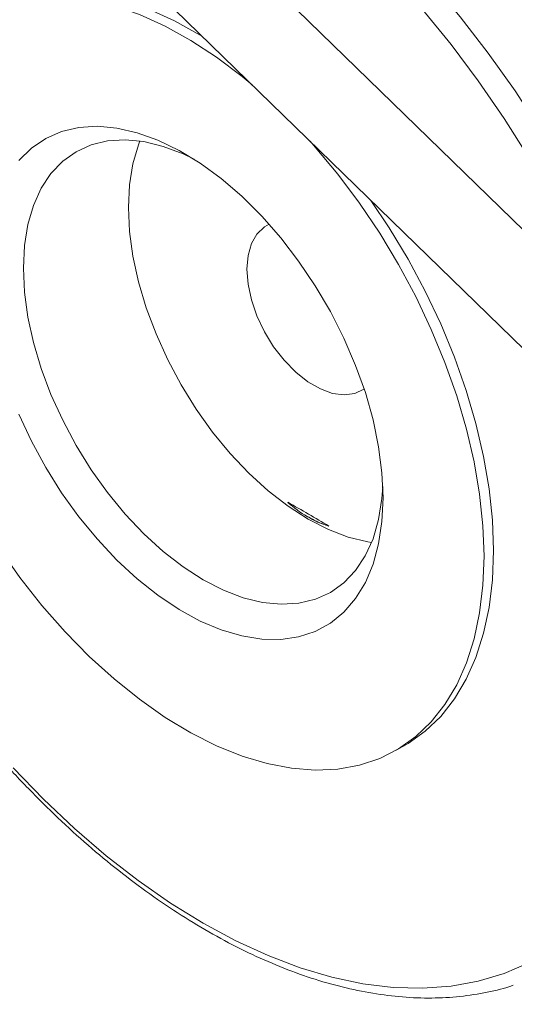
# Model space of a CAD drawing. Units: millimetres. Extents: x 0 to 25546, y 0 to 9489.
# Drawn here: x 191 to 246, y 1120 to 1230 of the extents above; entities that cross this region are included whole.
import ezdxf

# ---------------------------------------------------------------- set-up
doc = ezdxf.new("R2010")
doc.units = ezdxf.units.MM
doc.header["$LTSCALE"] = 5

msp = doc.modelspace()

# ---------------------------------------------------------------- linework, layer by layer
at = {"color": 7, "linetype": 'Continuous', "lineweight": 18}
for p, q in [((329.34, 1126.71), (213.29, 1239.63)), ((206.65, 1232.81), (322.7, 1119.89)), ((223.01, 1174.53), (223.13, 1174.46)), ((233, 1148.35), (234.06, 1148.96))]:
    msp.add_line(p, q, dxfattribs=at)
at = {"color": 7, "linetype": 'Continuous', "lineweight": 18, "flags": 128}
for points in [[(210.79, 1255.9), (211.85, 1255.32), (215.55, 1253.11), (219.23, 1250.62), (222.89, 1247.86), (226.51, 1244.85), (230.06, 1241.59), (233.53, 1238.1), (236.9, 1234.4), (240.17, 1230.5), (243.31, 1226.43), (246.31, 1222.19), (249.16, 1217.82), (251.85, 1213.32), (254.35, 1208.73), (256.67, 1204.06), (258.78, 1199.33), (260.69, 1194.56), (261.29, 1192.92)], [(256.59, 1197.5), (255.03, 1201.09), (252.83, 1205.72), (250.43, 1210.28), (247.85, 1214.75), (245.1, 1219.11), (242.19, 1223.34), (239.14, 1227.41), (235.95, 1231.31), (232.66, 1235.03), (229.26, 1238.53), (225.78, 1241.82), (222.24, 1244.86), (218.64, 1247.66), (215.01, 1250.18), (211.36, 1252.43), (209.22, 1253.62)], [(211.25, 1228.33), (211.04, 1228.46), (208.15, 1230.05), (205.28, 1231.35), (202.44, 1232.35), (199.66, 1233.03), (196.96, 1233.39), (194.36, 1233.44), (191.88, 1233.16), (189.54, 1232.57), (187.35, 1231.66), (186.57, 1231.23)], [(216.84, 1222.89), (215.72, 1223.81), (212.86, 1225.96), (209.98, 1227.84), (207.09, 1229.44), (204.22, 1230.74), (201.38, 1231.74), (198.6, 1232.42), (195.9, 1232.78), (193.3, 1232.83), (190.82, 1232.55), (188.48, 1231.95)], [(231.53, 1176.63), (231.4, 1179.43), (231.03, 1182.35), (230.4, 1185.36), (229.54, 1188.4), (228.45, 1191.46), (227.14, 1194.5), (225.62, 1197.48), (223.92, 1200.37), (222.06, 1203.14), (220.05, 1205.75), (217.92, 1208.18), (215.69, 1210.4), (213.38, 1212.38), (211.03, 1214.1), (208.66, 1215.54), (206.3, 1216.69), (203.97, 1217.52), (201.7, 1218.04), (199.52, 1218.24), (197.44, 1218.11), (195.5, 1217.66), (193.72, 1216.88), (192.11, 1215.8), (190.7, 1214.42)], [(210.35, 1214.55), (209.12, 1215.14), (206.89, 1215.99), (204.72, 1216.52), (202.63, 1216.72), (200.66, 1216.6), (198.81, 1216.16), (197.13, 1215.39), (195.62, 1214.32), (194.31, 1212.94), (193.22, 1211.29), (192.36, 1209.38), (191.73, 1207.23), (191.35, 1204.88), (191.22, 1202.34), (191.35, 1199.67), (191.73, 1196.87), (192.36, 1194), (193.22, 1191.09), (194.31, 1188.18), (195.62, 1185.3), (197.13, 1182.48), (198.81, 1179.77), (200.66, 1177.2), (202.63, 1174.79), (204.72, 1172.59), (206.89, 1170.61), (209.12, 1168.89), (211.38, 1167.44), (213.63, 1166.28), (215.86, 1165.43), (218.03, 1164.9), (220.12, 1164.7), (222.1, 1164.82), (223.94, 1165.26), (225.63, 1166.03), (227.13, 1167.1), (228.44, 1168.48), (229.53, 1170.13), (230.4, 1172.04), (231.02, 1174.19), (231.4, 1176.54), (231.5, 1177.9)], [(204.28, 1216.59), (204.12, 1216.17), (203.49, 1214.02), (203.12, 1211.67), (202.99, 1209.14), (203.12, 1206.46), (203.49, 1203.67), (204.12, 1200.8), (204.99, 1197.89), (206.08, 1194.97), (207.39, 1192.09), (208.89, 1189.27), (210.58, 1186.56), (212.42, 1183.99), (214.4, 1181.58), (216.49, 1179.38), (218.66, 1177.4), (220.89, 1175.68), (223.14, 1174.23), (225.4, 1173.07), (227.63, 1172.22), (229.8, 1171.69), (230.24, 1171.62)], [(242.84, 1170.1), (242.72, 1173.5), (242.35, 1177.03), (241.73, 1180.64), (240.87, 1184.32), (239.78, 1188.04), (238.46, 1191.78), (236.93, 1195.49), (235.19, 1199.16), (233.26, 1202.76), (231.15, 1206.26), (228.88, 1209.63), (226.47, 1212.86), (223.92, 1215.91), (223.34, 1216.57)], [(243.9, 1170.71), (243.78, 1174.11), (243.41, 1177.64), (242.79, 1181.25), (241.93, 1184.94), (240.84, 1188.66), (239.52, 1192.39), (237.99, 1196.1), (236.25, 1199.77), (234.32, 1203.37), (232.21, 1206.87), (230.17, 1209.92)], [(218.75, 1207.27), (218.23, 1206.97), (217.39, 1206.17), (216.77, 1205.09), (216.39, 1203.77), (216.26, 1202.24), (216.39, 1200.56), (216.77, 1198.8), (217.39, 1197), (218.23, 1195.23), (219.26, 1193.55), (220.44, 1192.03), (221.74, 1190.69), (223.11, 1189.61), (224.5, 1188.81), (225.87, 1188.31), (227.17, 1188.14), (228.35, 1188.31), (229.38, 1188.79), (229.41, 1188.81)], [(190.7, 1185.98), (192.11, 1182.97), (193.72, 1180.03), (195.5, 1177.19), (197.44, 1174.5), (199.52, 1171.98), (201.7, 1169.65), (203.97, 1167.55), (206.3, 1165.7), (208.66, 1164.12), (211.03, 1162.82), (213.38, 1161.83), (215.69, 1161.15), (217.92, 1160.79), (220.05, 1160.75), (222.06, 1161.05), (223.92, 1161.66), (225.62, 1162.59), (227.14, 1163.82), (228.45, 1165.35), (229.54, 1167.15), (230.4, 1169.2), (231.03, 1171.48), (231.4, 1173.97), (231.53, 1176.63)], [(188.48, 1171.01), (190.82, 1167.71), (193.3, 1164.56), (195.9, 1161.6), (198.6, 1158.85), (201.38, 1156.33), (204.22, 1154.05), (207.09, 1152.03), (209.98, 1150.29), (212.86, 1148.84), (215.72, 1147.69), (218.53, 1146.85), (221.27, 1146.33), (223.92, 1146.13), (226.47, 1146.24), (228.88, 1146.68), (231.15, 1147.43), (233.26, 1148.5), (235.19, 1149.87), (236.93, 1151.53), (238.46, 1153.47), (239.78, 1155.68), (240.87, 1158.14), (241.73, 1160.83), (242.35, 1163.74), (242.72, 1166.83), (242.84, 1170.1), (242.84, 1170.1)], [(234.06, 1148.96), (234.32, 1149.11), (236.25, 1150.48), (237.99, 1152.14), (239.52, 1154.09), (240.84, 1156.29), (241.93, 1158.75), (242.79, 1161.45), (243.41, 1164.35), (243.78, 1167.45), (243.9, 1170.71)], [(190.06, 1146.37), (193.46, 1142.86), (196.93, 1139.58), (200.48, 1136.53), (204.08, 1133.74), (207.71, 1131.21), (211.36, 1128.96), (215.01, 1127), (218.64, 1125.34), (222.24, 1123.98), (225.78, 1122.93), (229.26, 1122.19), (232.66, 1121.78), (235.95, 1121.69), (239.14, 1121.92), (242.19, 1122.47), (245.1, 1123.33), (247.85, 1124.52)]]:
    msp.add_lwpolyline(points, dxfattribs=at)
at = {"color": 7, "linetype": 'Continuous', "lineweight": 18}
msp.add_arc((229.04, 1184.97), 12.06, 227.2527, 252.7527, dxfattribs=at)
for points, knots in [([(275.26, 1186.9), (275.01, 1187.94), (274.4, 1190.47), (273.2, 1194.54), (271.68, 1199.07), (269.95, 1203.58), (268.04, 1208.08), (265.94, 1212.52), (263.66, 1216.91), (261.22, 1221.21), (258.62, 1225.42), (255.87, 1229.51), (252.99, 1233.47), (249.99, 1237.28), (246.87, 1240.94), (243.66, 1244.41), (240.35, 1247.7), (236.98, 1250.77), (233.54, 1253.64), (230.05, 1256.27), (226.53, 1258.65), (223.41, 1260.57), (221.47, 1261.57), (220.71, 1261.97)], [0, 0, 0, 0, 0.034327, 0.083489, 0.132635, 0.181766, 0.230887, 0.279999, 0.329105, 0.378209, 0.427313, 0.47642, 0.525532, 0.574653, 0.623786, 0.672934, 0.722099, 0.771285, 0.820493, 0.869725, 0.918982, 0.968261, 1, 1, 1, 1]), ([(157.38, 1222.33), (157.39, 1221.61), (157.41, 1219.52), (157.61, 1215.97), (158.07, 1211.67), (158.76, 1207.28), (159.66, 1202.83), (160.78, 1198.34), (162.11, 1193.82), (163.65, 1189.3), (165.38, 1184.78), (167.31, 1180.29), (169.42, 1175.85), (171.71, 1171.47), (174.16, 1167.17), (176.77, 1162.97), (179.52, 1158.88), (182.41, 1154.93), (185.42, 1151.12), (188.54, 1147.48), (191.76, 1144.02), (195.07, 1140.75), (198.45, 1137.68), (201.89, 1134.83), (205.38, 1132.21), (208.9, 1129.83), (212.44, 1127.71), (215.99, 1125.84), (219.53, 1124.25), (223.04, 1122.93), (226.52, 1121.89), (229.95, 1121.15), (233.31, 1120.7), (236.58, 1120.54), (239.76, 1120.68), (242.82, 1121.14), (244.93, 1121.59), (245.98, 1121.98), (246.1, 1122.03)], [0, 0, 0, 0, 0.0152591, 0.0441824, 0.0730992, 0.1020064, 0.1309028, 0.1597881, 0.1886629, 0.2175282, 0.2463854, 0.2752361, 0.3040818, 0.3329244, 0.3617655, 0.3906071, 0.4194502, 0.4482968, 0.4771486, 0.5060074, 0.5348749, 0.5637529, 0.5926429, 0.6215462, 0.6504637, 0.6793954, 0.7083407, 0.7372973, 0.7662607, 0.7952209, 0.8241653, 0.8530775, 0.8819365, 0.9107184, 0.9393995, 0.9679609, 0.9963944, 1, 1, 1, 1]), ([(223.15, 1174.49), (223.45, 1174.31), (224.23, 1173.84), (224.99, 1173.61), (225.46, 1173.46)], [0, 0, 0, 0, 0.380843, 1, 1, 1, 1])]:
    msp.add_open_spline(points, degree=3, knots=knots, dxfattribs=at)
msp.add_open_spline([(225.46, 1173.46), (223.94, 1174.36), (222.4, 1175.25), (220.86, 1176.12)], degree=3, dxfattribs=at)

doc.saveas('drawing.dxf')
